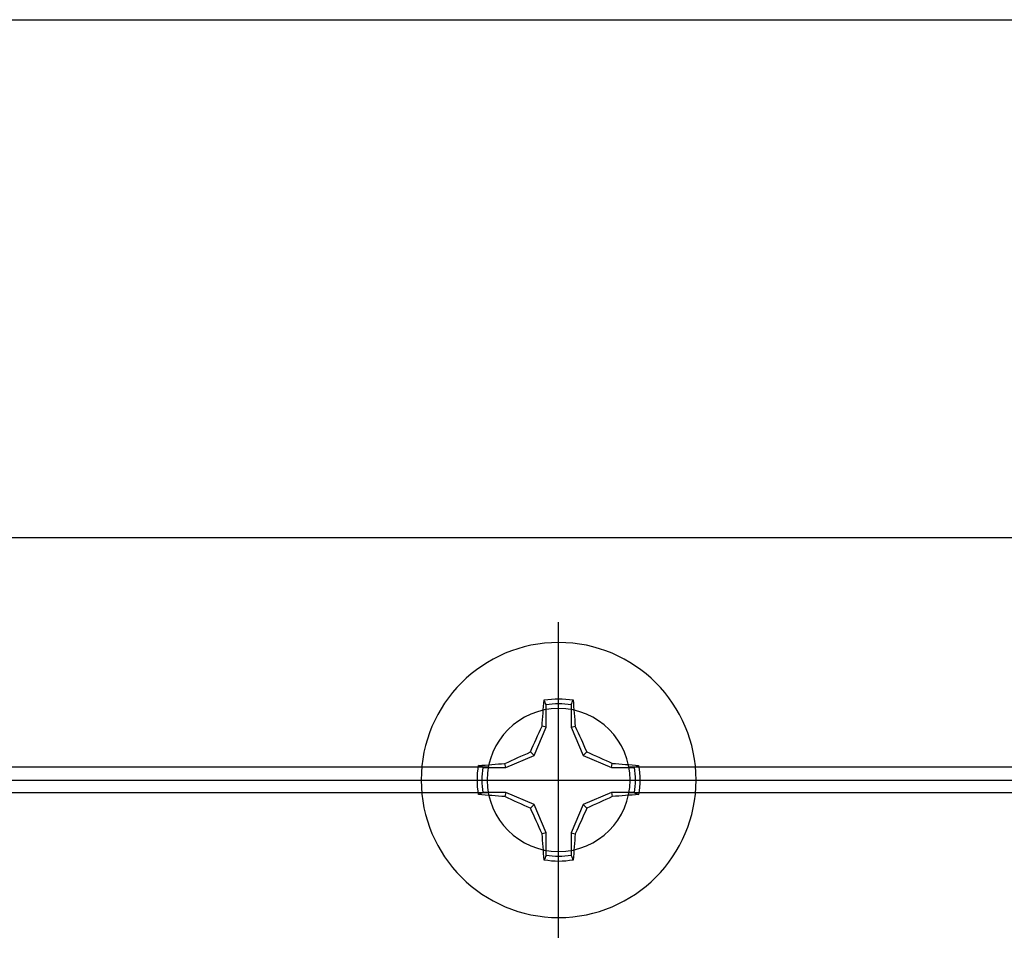
# Model space of a CAD drawing. Units: inches. Extents: x 0 to 154, y 0 to 43.
# Drawn here: x 6 to 8, y 13 to 15 of the extents above; entities that cross this region are included whole.
import ezdxf

# ---------------------------------------------------------------- set-up
doc = ezdxf.new("R2010")
doc.units = ezdxf.units.IN
doc.header["$LTSCALE"] = 0.5
doc.header["$MEASUREMENT"] = 0
doc.layers.add('Arcadia-Profile', color=6, linetype='Continuous')

# ---------------------------------------------------------------- blocks, each defined once
blk = doc.blocks.new('Clip OPG1999-16')
at = {"layer": 'Arcadia-Profile'}
for p, q in [((-0.1127, -0.855), (-1.3953, -0.855)), ((1.3873, -0.855), (0.1047, -0.855)), ((-1.3935, -0.875), (-0.1145, -0.875)), ((0.1065, -0.875), (1.3855, -0.875)), ((-0.1127, -0.895), (-1.3953, -0.895)), ((1.3873, -0.895), (0.1047, -0.895))]:
    blk.add_line(p, q, dxfattribs=at)
blk.add_lwpolyline([(-2.1915, -1.25), (2.1835, -1.25), (2.1835, 0), (-2.1915, 0)], close=True, dxfattribs=at)
blk.add_circle((-0.004, -0.875), 0.1105, dxfattribs=at)
blk = doc.blocks.new('*U97')
at = {"layer": 'Arcadia-Profile'}
for p, q in [((0, 0.2438), (0, -0.2438)), ((-0.0195, 0.1166), (-0.0195, 0.0818)), ((0.0195, 0.0818), (0.0195, 0.1166)), ((-0.0195, 0.0818), (-0.0377, 0.0377)), ((-0.0195, 0.0818), (-0.0256, 0.083)), ((0.0195, 0.0818), (0.0256, 0.083)), ((0.0377, 0.0377), (0.0195, 0.0818)), ((-0.0377, 0.0377), (-0.0818, 0.0195)), ((-0.0377, 0.0377), (-0.0435, 0.0435)), ((0.0377, 0.0377), (0.0435, 0.0435)), ((0.0818, 0.0195), (0.0377, 0.0377)), ((-0.0818, 0.0195), (-0.1166, 0.0195)), ((-0.0818, 0.0195), (-0.083, 0.0256)), ((0.0818, 0.0195), (0.083, 0.0256)), ((0.1166, 0.0195), (0.0818, 0.0195)), ((-0.2438, 0), (0.2438, 0)), ((-0.1166, -0.0195), (-0.0818, -0.0195)), ((-0.0818, -0.0195), (-0.083, -0.0256)), ((-0.0818, -0.0195), (-0.0377, -0.0377)), ((0.0377, -0.0377), (0.0818, -0.0195)), ((0.0818, -0.0195), (0.083, -0.0256)), ((0.0818, -0.0195), (0.1166, -0.0195)), ((-0.0377, -0.0377), (-0.0435, -0.0435)), ((-0.0377, -0.0377), (-0.0195, -0.0818)), ((0.0195, -0.0818), (0.0377, -0.0377)), ((0.0377, -0.0377), (0.0435, -0.0435)), ((-0.0195, -0.0818), (-0.0256, -0.083)), ((-0.0195, -0.0818), (-0.0195, -0.1166)), ((0.0195, -0.0818), (0.0256, -0.083)), ((0.0195, -0.1166), (0.0195, -0.0818))]:
    blk.add_line(p, q, dxfattribs=at)
blk.add_circle((0, 0), 0.2125, dxfattribs=at)
for centre, radius, start, end in [((1.0499, 0.0175), 1.0774, 174.3417, 176.5149), ((0, 0), 0.1257, 79.7788, 100.2212), ((-1.0521, 0.0173), 1.0797, 3.4874, 5.656), ((0, 0), 0.1182, 80.5244, 99.4756), ((1.2016, -0.4962), 1.3569, 154.7335, 156.5666), ((-1.2026, -0.4966), 1.3581, 23.4342, 25.2658), ((0.4966, -1.2026), 1.3581, 113.4342, 115.2658), ((-0.4962, -1.2016), 1.3569, 64.7335, 66.5666), ((0, 0), 0.1257, 169.7788, 190.2212), ((-0.0173, -1.0521), 1.0797, 93.4874, 95.656), ((0, 0), 0.1182, 170.5244, 189.4756), ((0.0175, -1.0499), 1.0774, 84.3417, 86.5149), ((0, 0), 0.1182, 350.5244, 9.4756), ((0, 0), 0.1257, 349.7788, 10.2212), ((-0.0175, 1.0499), 1.0774, 264.3417, 266.5149), ((0.4962, 1.2016), 1.3569, 244.7335, 246.5666), ((-0.4966, 1.2026), 1.3581, 293.4342, 295.2658), ((0.0173, 1.0521), 1.0797, 273.4874, 275.656), ((1.2026, 0.4966), 1.3581, 203.4342, 205.2658), ((-1.2016, 0.4962), 1.3569, 334.7335, 336.5666), ((1.0521, -0.0173), 1.0797, 183.4874, 185.656), ((-1.0499, -0.0175), 1.0774, 354.3417, 356.5149), ((0, 0), 0.1182, 260.5244, 279.4756), ((0, 0), 0.1257, 259.7788, 280.2212)]:
    blk.add_arc(centre, radius, start, end, dxfattribs=at)
for points in [[(-0.0195, 0.1166), (-0.0204, 0.119), (-0.0214, 0.1214), (-0.0223, 0.1238)], [(0.1166, 0.0195), (0.119, 0.0204), (0.1214, 0.0214), (0.1238, 0.0223)], [(-0.1166, -0.0195), (-0.119, -0.0204), (-0.1214, -0.0214), (-0.1238, -0.0223)], [(0.0195, -0.1166), (0.0204, -0.119), (0.0214, -0.1214), (0.0223, -0.1238)]]:
    blk.add_open_spline(points, degree=3, dxfattribs=at)
for points in [[(0.0195, 0.1166), (0.02, 0.1179), (0.0205, 0.1191), (0.021, 0.1204), (0.0214, 0.1215), (0.0219, 0.1226), (0.0223, 0.1238)], [(-0.1166, 0.0195), (-0.1179, 0.02), (-0.1191, 0.0205), (-0.1204, 0.021), (-0.1215, 0.0214), (-0.1226, 0.0219), (-0.1238, 0.0223)], [(0.1166, -0.0195), (0.1179, -0.02), (0.1191, -0.0205), (0.1204, -0.021), (0.1215, -0.0214), (0.1226, -0.0219), (0.1238, -0.0223)], [(-0.0195, -0.1166), (-0.02, -0.1179), (-0.0205, -0.1191), (-0.021, -0.1204), (-0.0214, -0.1215), (-0.0219, -0.1226), (-0.0223, -0.1238)]]:
    blk.add_open_spline(points, degree=3, knots=[0.0008756129, 0.0008756129, 0.0008756129, 0.0008756129, 0.001117965, 0.001117965, 0.001117965, 0.0013312732, 0.0013312732, 0.0013312732, 0.0013312732], dxfattribs=at)

msp = doc.modelspace()

# ---------------------------------------------------------------- linework, layer by layer
at = {"layer": 'Arcadia-Profile'}
msp.add_lwpolyline([(4.56388, 14.57259), (9.06388, 14.57259), (9.06388, 12.52259), (4.56388, 12.52259)], close=True, dxfattribs=at)

# ---------------------------------------------------------------- block references
at = {"lineweight": -3, "xscale": -1, "rotation": 180}
msp.add_blockref('*U97', (6.81388, 13.39759), dxfattribs=at)
at = {"layer": 'Arcadia-Profile', "lineweight": -3, "xscale": -1, "rotation": 180}
msp.add_blockref('Clip OPG1999-16', (6.81788, 12.52259), dxfattribs=at)

doc.saveas('drawing.dxf')
